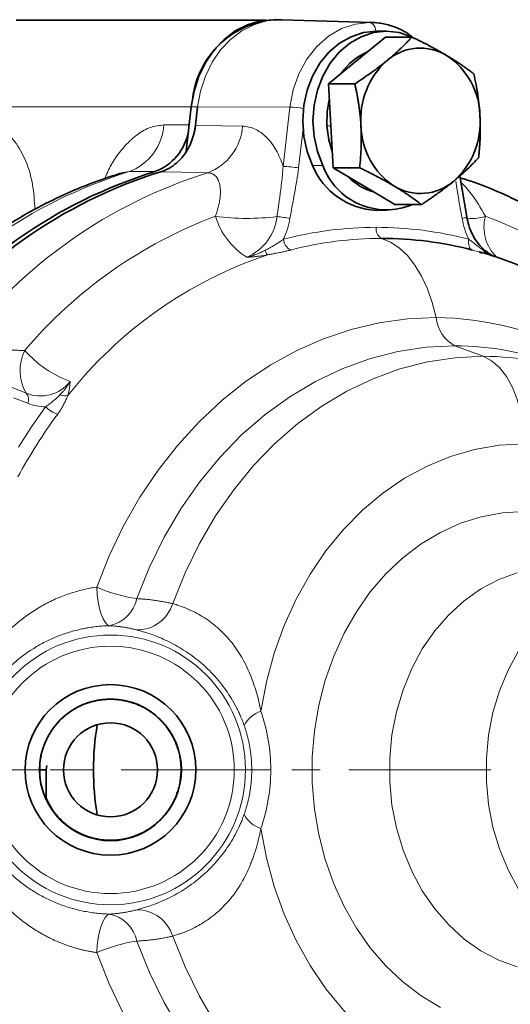
# Model space of a CAD drawing. Units: millimetres. Extents: x 1427 to 2402, y 6084 to 6779.
# Drawn here: x 1638 to 1681, y 6297 to 6385 of the extents above; entities that cross this region are included whole.
import ezdxf

# ---------------------------------------------------------------- set-up
doc = ezdxf.new("R2010")
doc.units = ezdxf.units.MM
doc.linetypes.add('CENTERX2', pattern=[20.32, 12.7, -2.54, 2.54, -2.54])
doc.layers.get('0').update_dxf_attribs({"linetype": 'CONTINUOUS'})
doc.layers.add('FORMAT', color=7, linetype='CONTINUOUS', lineweight=35)

msp = doc.modelspace()

# ---------------------------------------------------------------- linework, layer by layer
at = {"color": 7, "linetype": 'Continuous', "lineweight": 35}
for p, q in [((1637.353, 6385.109), (1659.647, 6385.109)), ((1660.87, 6385.144), (1660.297, 6385.144)), ((1660.87, 6385.144), (1661.055, 6385.141)), ((1669.09, 6384.897), (1661.055, 6385.141)), ((1668.91, 6384.899), (1669.09, 6384.897)), ((1670.391, 6384.109), (1669.474, 6384.109)), ((1667.762, 6381.501), (1670.312, 6383.597)), ((1670.312, 6383.597), (1672.675, 6383.597)), ((1665.212, 6379.405), (1667.762, 6381.501)), ((1665.424, 6375.661), (1665.212, 6379.405)), ((1665.212, 6379.405), (1667.575, 6379.405)), ((1652.51, 6373.393), (1652.968, 6377.367)), ((1653.352, 6375.726), (1653.541, 6377.367)), ((1665.636, 6371.917), (1665.424, 6375.661)), ((1665.636, 6371.917), (1667.998, 6371.917)), ((1668.397, 6370.269), (1665.636, 6371.917)), ((1677.578, 6367.527), (1676.958, 6371.206)), ((1671.159, 6368.621), (1668.397, 6370.269)), ((1671.159, 6368.621), (1673.522, 6368.621)), ((1669.474, 6368.109), (1670.391, 6368.109)), ((1640.01, 6318.109), (1639.436, 6318.109)), ((1640.01, 6318.109), (1640.09, 6318.508)), ((1640.01, 6315.498), (1640.01, 6318.109))]:
    msp.add_line(p, q, dxfattribs=at)
at = {"color": 8, "linetype": 'Continuous', "lineweight": 18}
for p, q in [((1668.91, 6384.899), (1660.87, 6385.144)), ((1630.053, 6377.362), (1652.967, 6377.362)), ((1652.968, 6377.367), (1653.541, 6377.367)), ((1661.78, 6377.333), (1653.541, 6377.367)), ((1661.17, 6372.035), (1661.78, 6377.333)), ((1650.514, 6375.735), (1652.78, 6375.735)), ((1662.947, 6375.392), (1662.544, 6371.896)), ((1665.08, 6375.661), (1665.424, 6375.661)), ((1663.799, 6372.109), (1664.716, 6372.109)), ((1647.42, 6371.571), (1646.925, 6371.487)), ((1649.715, 6371.571), (1647.42, 6371.571)), ((1678.684, 6364.39), (1678.056, 6364.562)), ((1679.031, 6355.065), (1676.502, 6356.002)), ((1635.617, 6352.817), (1638.234, 6351.766)), ((1638.374, 6350.869), (1637.097, 6351.365)), ((1639.427, 6318.109), (1638.14, 6318.109)), ((1639.436, 6318.109), (1639.427, 6318.109)), ((1641.56, 6318.109), (1640.361, 6318.109)), ((1649.96, 6318.109), (1651.323, 6318.109)), ((1652.064, 6318.109), (1652.093, 6318.109)), ((1652.093, 6318.109), (1653.38, 6318.109)), ((1656.811, 6318.109), (1657.81, 6318.109)), ((1657.81, 6318.109), (1658.369, 6318.109)), ((1658.369, 6318.109), (1660.07, 6318.109))]:
    msp.add_line(p, q, dxfattribs=at)
at = {"color": 7, "linetype": 'Continuous', "lineweight": 35, "flags": 128}
for points in [[(1652.968, 6377.367), (1653.223, 6378.767), (1653.657, 6380.101), (1654.259, 6381.334), (1655.013, 6382.436), (1655.9, 6383.377), (1656.898, 6384.135), (1657.982, 6384.691), (1659.125, 6385.03), (1660.297, 6385.144)], [(1669.474, 6384.109), (1668.336, 6383.988), (1667.232, 6383.627), (1666.197, 6383.037), (1665.261, 6382.238), (1664.454, 6381.251), (1663.799, 6380.109), (1663.316, 6378.845), (1663.02, 6377.498), (1662.921, 6376.109), (1663.02, 6374.72), (1663.316, 6373.373), (1663.799, 6372.109)], [(1672.714, 6383.59), (1672.633, 6383.627), (1671.529, 6383.988), (1670.391, 6384.109), (1669.254, 6383.988), (1668.15, 6383.627), (1667.115, 6383.037), (1666.179, 6382.238), (1665.371, 6381.251), (1664.716, 6380.109), (1664.233, 6378.845), (1663.938, 6377.498), (1663.838, 6376.109), (1663.938, 6374.72), (1664.233, 6373.373), (1664.716, 6372.109)], [(1665.08, 6375.661), (1665.11, 6376.935), (1665.293, 6377.981)], [(1665.552, 6373.399), (1665.253, 6374.405), (1665.08, 6375.661)]]:
    msp.add_lwpolyline(points, dxfattribs=at)
at = {"color": 8, "linetype": 'Continuous', "lineweight": 18, "flags": 128}
for points in [[(1653.541, 6377.367), (1653.797, 6378.767), (1654.231, 6380.101), (1654.832, 6381.334), (1655.586, 6382.436), (1656.474, 6383.377), (1657.472, 6384.135), (1658.556, 6384.691), (1659.698, 6385.03), (1660.87, 6385.144)], [(1661.78, 6377.333), (1662.072, 6378.862), (1662.582, 6380.304), (1663.295, 6381.611), (1664.186, 6382.743), (1665.229, 6383.664), (1666.389, 6384.343), (1667.629, 6384.759), (1668.91, 6384.899)], [(1669.461, 6384.109), (1669.431, 6384.278), (1669.379, 6384.45), (1669.309, 6384.6), (1669.224, 6384.725), (1669.127, 6384.818), (1669.021, 6384.877), (1668.91, 6384.899)], [(1653.352, 6375.726), (1655.696, 6375.669), (1657.538, 6375.624)], [(1654.441, 6371.46), (1652.101, 6371.517), (1650.261, 6371.563)], [(1677.164, 6367.369), (1677.282, 6367.399), (1677.383, 6367.428), (1677.464, 6367.455), (1677.525, 6367.481), (1677.563, 6367.504), (1677.577, 6367.524), (1677.578, 6367.527)], [(1674.825, 6358.539), (1674.489, 6359.862), (1674.057, 6361.096), (1673.536, 6362.22), (1672.934, 6363.216), (1672.263, 6364.065), (1671.534, 6364.754), (1670.759, 6365.27), (1669.952, 6365.604)], [(1677.747, 6365.526), (1677.726, 6365.356), (1677.723, 6365.19), (1677.739, 6365.035), (1677.772, 6364.895), (1677.822, 6364.774), (1677.888, 6364.677), (1677.967, 6364.605), (1678.056, 6364.562)], [(1679.444, 6364.334), (1679.744, 6364.148), (1680.238, 6363.923)], [(1644.526, 6334.434), (1645.645, 6337.231), (1646.936, 6339.915), (1648.393, 6342.47), (1650.007, 6344.88), (1651.768, 6347.132), (1653.665, 6349.211), (1655.688, 6351.106), (1657.824, 6352.806), (1660.061, 6354.3), (1662.385, 6355.579), (1664.784, 6356.636), (1667.241, 6357.465), (1669.744, 6358.061), (1672.277, 6358.42), (1674.825, 6358.539)], [(1648.105, 6333.409), (1649.235, 6336.215), (1650.55, 6338.896), (1652.042, 6341.437), (1653.7, 6343.819), (1655.513, 6346.025), (1657.469, 6348.042), (1659.555, 6349.855), (1661.756, 6351.452), (1664.057, 6352.823), (1666.443, 6353.957), (1668.897, 6354.847), (1671.403, 6355.487), (1673.944, 6355.873), (1676.502, 6356.002)], [(1651.312, 6332.964), (1652.412, 6335.707), (1653.692, 6338.329), (1655.146, 6340.814), (1656.764, 6343.144), (1658.533, 6345.303), (1660.442, 6347.276), (1662.478, 6349.05), (1664.627, 6350.613), (1666.874, 6351.954), (1669.204, 6353.063), (1671.602, 6353.935), (1674.05, 6354.561), (1676.532, 6354.939), (1679.031, 6355.065)], [(1682.666, 6347.24), (1682.6, 6348.594), (1682.403, 6349.91), (1682.081, 6351.149), (1681.643, 6352.274), (1681.103, 6353.254), (1680.475, 6354.061), (1679.778, 6354.67), (1679.031, 6355.065)], [(1637.541, 6346.931), (1638.637, 6348.659), (1639.972, 6350.564)], [(1659.191, 6323.337), (1659.688, 6325.967), (1660.383, 6328.53), (1661.268, 6331.003), (1662.338, 6333.365), (1663.582, 6335.597), (1664.99, 6337.678), (1666.549, 6339.591), (1668.247, 6341.32), (1670.069, 6342.85), (1671.999, 6344.167), (1674.02, 6345.26), (1676.116, 6346.121), (1678.268, 6346.74), (1680.457, 6347.115), (1682.666, 6347.24)], [(1675.207, 6296.889), (1673.486, 6297.92), (1671.86, 6299.157), (1670.345, 6300.589), (1668.956, 6302.2), (1667.708, 6303.975), (1666.614, 6305.895), (1665.684, 6307.94), (1664.928, 6310.09), (1664.355, 6312.321), (1663.969, 6314.613), (1663.775, 6316.94), (1663.775, 6319.279), (1663.969, 6321.606), (1664.355, 6323.897), (1664.928, 6326.129), (1665.684, 6328.278), (1666.614, 6330.324), (1667.708, 6332.243), (1668.956, 6334.018), (1670.345, 6335.63), (1671.86, 6337.062), (1673.486, 6338.299), (1675.207, 6339.329), (1677.004, 6340.141), (1678.858, 6340.728), (1680.752, 6341.082), (1682.666, 6341.2)], [(1682.066, 6335.713), (1680.415, 6335.11), (1678.833, 6334.277), (1677.34, 6333.225), (1675.958, 6331.968), (1674.704, 6330.525), (1673.596, 6328.913), (1672.649, 6327.155), (1671.876, 6325.275), (1671.286, 6323.298), (1670.889, 6321.251), (1670.689, 6319.161), (1670.689, 6317.057), (1670.889, 6314.968), (1671.286, 6312.92), (1671.876, 6310.943), (1672.649, 6309.063), (1673.596, 6307.305), (1674.704, 6305.694), (1675.958, 6304.25), (1677.34, 6302.994), (1678.833, 6301.942), (1680.415, 6301.108), (1682.066, 6300.505)], [(1645.676, 6330.995), (1645.478, 6331.088), (1645.285, 6331.297), (1645.103, 6331.616), (1644.937, 6332.036), (1644.793, 6332.544), (1644.674, 6333.124), (1644.584, 6333.761), (1644.526, 6334.434)], [(1682.182, 6307.458), (1681.248, 6309.191), (1680.485, 6311.045), (1679.904, 6312.994), (1679.513, 6315.012), (1679.315, 6317.072), (1679.315, 6319.146), (1679.513, 6321.206), (1679.904, 6323.225), (1680.485, 6325.174), (1681.248, 6327.027), (1682.182, 6328.76)], [(1682.666, 6288.979), (1680.457, 6289.104), (1678.268, 6289.478), (1676.116, 6290.098), (1674.02, 6290.958), (1671.999, 6292.052), (1670.069, 6293.369), (1668.247, 6294.898), (1666.549, 6296.627), (1664.99, 6298.54), (1663.582, 6300.622), (1662.338, 6302.853), (1661.268, 6305.216), (1660.383, 6307.689), (1659.688, 6310.251), (1659.191, 6312.881)], [(1645.676, 6305.224), (1645.478, 6305.131), (1645.285, 6304.922), (1645.103, 6304.602), (1644.937, 6304.183), (1644.793, 6303.675), (1644.674, 6303.094), (1644.584, 6302.457), (1644.526, 6301.784)], [(1679.031, 6281.154), (1676.532, 6281.28), (1674.05, 6281.657), (1671.602, 6282.284), (1669.204, 6283.155), (1666.874, 6284.265), (1664.627, 6285.606), (1662.478, 6287.168), (1660.442, 6288.942), (1658.533, 6290.916), (1656.764, 6293.074), (1655.146, 6295.404), (1653.692, 6297.889), (1652.412, 6300.512), (1651.312, 6303.255)], [(1676.502, 6280.216), (1673.944, 6280.345), (1671.403, 6280.731), (1668.897, 6281.371), (1666.443, 6282.262), (1664.057, 6283.396), (1661.756, 6284.766), (1659.555, 6286.363), (1657.469, 6288.176), (1655.513, 6290.193), (1653.7, 6292.4), (1652.042, 6294.782), (1650.55, 6297.322), (1649.235, 6300.004), (1648.105, 6302.809)], [(1674.825, 6277.679), (1672.277, 6277.799), (1669.744, 6278.158), (1667.241, 6278.753), (1664.784, 6279.582), (1662.385, 6280.639), (1660.061, 6281.919), (1657.824, 6283.413), (1655.688, 6285.112), (1653.665, 6287.007), (1651.768, 6289.087), (1650.007, 6291.338), (1648.393, 6293.749), (1646.936, 6296.303), (1645.645, 6298.987), (1644.526, 6301.784)]]:
    msp.add_lwpolyline(points, dxfattribs=at)
at = {"color": 7, "linetype": 'Continuous', "lineweight": 35}
for centre, radius, start, end in [((1661.081, 6377.13), 8.054, 98.53301, 175.33319), ((1673.422, 6378.065), 4.538, 58.84987, 130.79108), ((1670.868, 6377.239), 5.48, 113.2911, 145.54447), ((1675.151, 6376.234), 7.055, 131.70334, 184.65614), ((1672.096, 6376.407), 6.649, 1.2957, 56.45967), ((1671.712, 6375.984), 7.055, 311.70327, 4.65618), ((1674.767, 6375.812), 6.649, 181.29557, 236.45996), ((1648.123, 6375.948), 4.658, 289.97932, 350.20575), ((1669.784, 6374.575), 6.474, 202.39269, 267.25387), ((1670.379, 6374.19), 6.033, 200.17787, 292.61985), ((1662.851, 6329.516), 44.059, 107.34729, 143.0062), ((1663.426, 6329.517), 44.058, 107.3856, 142.96788), ((1670.583, 6374.564), 4.985, 223.84955, 254.50269), ((1673.441, 6374.153), 4.538, 238.84954, 310.79142), ((1669.934, 6333.428), 32.176, 75.3787, 89.96915), ((1645.76, 6318.109), 7.62, 0, 180), ((1645.76, 6318.109), 6.333, 0, 180), ((1645.76, 6318.109), 4.2, 0, 180), ((1645.76, 6318.109), 7.62, 180, 0), ((1645.76, 6318.109), 6.333, 180, 0), ((1645.76, 6318.109), 4.2, 180, 0)]:
    msp.add_arc(centre, radius, start, end, dxfattribs=at)
at = {"color": 8, "linetype": 'Continuous', "lineweight": 18}
for centre, radius, start, end in [((1661.519, 6367.986), 9.35, 80.98536, 88.4025), ((1645.773, 6376.026), 4.75, 290.29081, 356.48682), ((1652.757, 6375.946), 4.792, 290.581, 356.15273), ((1660.858, 6362.09), 9.949, 80.23826, 88.20123), ((1660.557, 6329.516), 44.059, 107.34729, 143.0062), ((1667.512, 6329.488), 43.96, 107.29787, 143.05561), ((1669.64, 6328.92), 41.295, 110.56619, 139.78728), ((1661.366, 6369.445), 6.504, 196.63925, 238.09854), ((1658.002, 6388.476), 21.089, 262.18291, 277.16211), ((1656.155, 6368.065), 4.506, 293.17767, 353.45136), ((1659.949, 6359.53), 8.05, 76.82806, 85.13923), ((1655.378, 6368.383), 6.486, 333.87189, 351.0055), ((1683.57, 6368.383), 6.486, 188.9945, 206.12811), ((1678.001, 6371.093), 3.717, 260.18783, 289.22976), ((1682.863, 6366.62), 3.763, 165.16912, 225.76972), ((1664.719, 6328.92), 41.295, 40.21273, 69.43381), ((1669.491, 6333.747), 32.843, 90.03079, 104.62136), ((1670.46, 6366.459), 0.995, 172.44569, 239.27855), ((1669.456, 6333.747), 32.843, 75.37864, 89.9692), ((1669.969, 6333.428), 32.176, 90.03087, 104.62128), ((1662.386, 6365.622), 1.189, 184.59714, 243.05572), ((1671.888, 6328.014), 38.088, 108.55675, 141.79674), ((1660.633, 6364.793), 1.096, 193.685, 217.76694), ((1679.76, 6364.865), 0.779, 205.2201, 239.40691), ((1678.11, 6358.888), 3.303, 186.05082, 240.88465), ((1674.172, 6328.252), 30.294, 39.52379, 88.76479), ((1676.459, 6330.055), 25.947, 68.85567, 89.90337), ((1641.67, 6353.792), 3.988, 153.34491, 210.53212), ((1645.748, 6362.409), 10.249, 221.77869, 249.50464), ((1678.988, 6329.749), 25.316, 68.53049, 89.901), ((1639.497, 6354.922), 3.399, 248.20387, 321.57034), ((1637.618, 6351.211), 0.829, 335.66797, 42.00328), ((1641.693, 6352.785), 1.244, 249.15496, 282.29669), ((1639.887, 6354.461), 3.898, 247.1593, 271.25286), ((1679.385, 6321.665), 47.613, 143.62333, 151.64067), ((1641.586, 6351.99), 2.154, 221.45651, 255.58345), ((1650.202, 6347.496), 14.242, 246.51504, 261.53543), ((1645.088, 6334.016), 3.078, 281.02557, 348.63373), ((1648.111, 6333.965), 3.354, 270.0706, 342.62982), ((1645.76, 6318.109), 12.05, 0, 180), ((1645.76, 6318.109), 11.051, 0, 180), ((1659.909, 6320.966), 2.478, 106.85225, 153.35854), ((1645.76, 6318.109), 12.05, 180, 0), ((1645.76, 6318.109), 11.051, 180, 0), ((1659.909, 6315.252), 2.478, 206.64146, 253.14775), ((1645.088, 6302.202), 3.078, 11.36627, 78.97443), ((1648.111, 6302.253), 3.354, 17.37018, 89.9294), ((1650.202, 6288.723), 14.242, 98.46457, 113.48496)]:
    msp.add_arc(centre, radius, start, end, dxfattribs=at)
at = {"color": 7, "linetype": 'Continuous', "lineweight": 35}
for points, knots in [([(1672.677, 6383.643), (1672.431, 6383.814), (1671.857, 6384.212), (1670.86, 6384.615), (1669.837, 6384.863), (1669.178, 6384.889), (1668.9, 6384.9)], [0, 0, 0, 0, 0.216368, 0.504716, 0.791048, 1, 1, 1, 1]), ([(1672.675, 6383.597), (1672.609, 6383.526), (1672.479, 6383.386), (1672.279, 6383.176), (1672.076, 6382.969), (1671.869, 6382.764), (1671.637, 6382.54), (1671.377, 6382.297), (1671.083, 6382.033), (1670.778, 6381.767), (1670.564, 6381.59), (1670.458, 6381.501)], [0, 0, 0, 0, 0.1036776, 0.2051842, 0.3048596, 0.4030838, 0.5002767, 0.6255078, 0.7495281, 0.8750472, 1, 1, 1, 1]), ([(1675.77, 6381.949), (1675.691, 6381.996), (1675.534, 6382.089), (1675.292, 6382.228), (1675.005, 6382.391), (1674.67, 6382.576), (1674.161, 6382.849), (1673.5, 6383.191), (1672.954, 6383.46), (1672.675, 6383.597)], [0, 0, 0, 0, 0.083508, 0.166991, 0.250907, 0.374976, 0.500396, 0.745108, 1, 1, 1, 1]), ([(1670.458, 6381.501), (1670.385, 6381.442), (1670.24, 6381.323), (1670.016, 6381.145), (1669.75, 6380.939), (1669.439, 6380.704), (1668.965, 6380.357), (1668.348, 6379.921), (1667.836, 6379.579), (1667.575, 6379.405)], [0, 0, 0, 0, 0.083508, 0.166991, 0.250907, 0.374976, 0.500396, 0.745108, 1, 1, 1, 1]), ([(1678.198, 6380.301), (1678.126, 6380.357), (1677.982, 6380.467), (1677.76, 6380.631), (1677.536, 6380.794), (1677.309, 6380.956), (1677.054, 6381.132), (1676.769, 6381.323), (1676.449, 6381.531), (1676.117, 6381.74), (1675.885, 6381.879), (1675.77, 6381.949)], [0, 0, 0, 0, 0.103678, 0.205184, 0.30486, 0.403084, 0.500277, 0.625508, 0.749528, 0.875047, 1, 1, 1, 1]), ([(1678.743, 6376.557), (1678.737, 6376.663), (1678.724, 6376.874), (1678.698, 6377.192), (1678.662, 6377.562), (1678.613, 6377.985), (1678.526, 6378.606), (1678.395, 6379.382), (1678.265, 6379.991), (1678.198, 6380.301)], [0, 0, 0, 0, 0.083437, 0.167001, 0.251152, 0.376156, 0.50221, 0.746047, 1, 1, 1, 1]), ([(1667.575, 6379.405), (1667.602, 6379.279), (1667.657, 6379.03), (1667.732, 6378.658), (1667.802, 6378.29), (1667.865, 6377.925), (1667.928, 6377.525), (1667.989, 6377.089), (1668.044, 6376.614), (1668.089, 6376.138), (1668.11, 6375.82), (1668.12, 6375.661)], [0, 0, 0, 0, 0.1031538, 0.2041595, 0.3033512, 0.4011025, 0.4978263, 0.6238594, 0.7488715, 0.8748309, 1, 1, 1, 1]), ([(1678.622, 6372.813), (1678.636, 6372.94), (1678.662, 6373.191), (1678.695, 6373.566), (1678.723, 6373.937), (1678.745, 6374.304), (1678.763, 6374.705), (1678.774, 6375.14), (1678.776, 6375.612), (1678.767, 6376.084), (1678.751, 6376.4), (1678.743, 6376.557)], [0, 0, 0, 0, 0.103948, 0.205714, 0.305639, 0.404107, 0.501543, 0.626741, 0.750743, 0.875656, 1, 1, 1, 1]), ([(1650.261, 6371.563), (1650.318, 6371.58), (1650.431, 6371.615), (1650.597, 6371.679), (1650.761, 6371.75), (1650.922, 6371.83), (1651.08, 6371.919), (1651.235, 6372.016), (1651.513, 6372.208), (1651.896, 6372.533), (1652.34, 6373.048), (1652.717, 6373.637), (1652.967, 6374.18), (1653.127, 6374.639), (1653.225, 6374.993), (1653.303, 6375.356), (1653.336, 6375.602), (1653.352, 6375.726)], [0, 0, 0, 0, 0.035816, 0.071473, 0.107035, 0.142569, 0.178138, 0.213809, 0.249645, 0.374401, 0.499247, 0.624061, 0.748966, 0.811884, 0.874459, 0.937046, 1, 1, 1, 1]), ([(1668.12, 6375.661), (1668.125, 6375.556), (1668.136, 6375.346), (1668.146, 6375.03), (1668.152, 6374.663), (1668.151, 6374.244), (1668.135, 6373.623), (1668.092, 6372.843), (1668.03, 6372.23), (1667.998, 6371.917)], [0, 0, 0, 0, 0.08291, 0.165854, 0.249281, 0.373277, 0.498494, 0.744124, 1, 1, 1, 1]), ([(1676.405, 6370.717), (1676.477, 6370.777), (1676.62, 6370.895), (1676.828, 6371.073), (1677.064, 6371.279), (1677.325, 6371.514), (1677.696, 6371.861), (1678.139, 6372.297), (1678.459, 6372.639), (1678.622, 6372.813)], [0, 0, 0, 0, 0.083508, 0.166991, 0.250907, 0.374976, 0.500396, 0.745108, 1, 1, 1, 1]), ([(1667.998, 6371.917), (1668.112, 6371.862), (1668.337, 6371.752), (1668.668, 6371.587), (1668.99, 6371.424), (1669.303, 6371.263), (1669.639, 6371.087), (1669.995, 6370.895), (1670.372, 6370.687), (1670.739, 6370.479), (1670.975, 6370.339), (1671.093, 6370.269)], [0, 0, 0, 0, 0.1036776, 0.2051842, 0.3048596, 0.4030838, 0.5002767, 0.6255078, 0.7495281, 0.8750472, 1, 1, 1, 1]), ([(1646.925, 6371.49), (1646.481, 6371.355), (1645.127, 6370.943), (1642.9, 6370.099), (1640.27, 6368.903), (1637.707, 6367.512), (1635.219, 6365.937), (1632.816, 6364.181), (1630.506, 6362.252), (1628.302, 6360.153), (1626.34, 6358.063), (1625.172, 6356.611), (1624.654, 6355.966)], [0, 0, 0, 0, 0.0522356, 0.1592774, 0.2664347, 0.3737871, 0.4813493, 0.5891273, 0.6971177, 0.8053108, 0.913691, 1, 1, 1, 1]), ([(1698.117, 6355.826), (1697.864, 6356.146), (1696.967, 6357.281), (1695.332, 6359.126), (1693.176, 6361.299), (1690.909, 6363.304), (1688.544, 6365.138), (1686.089, 6366.793), (1683.556, 6368.265), (1680.95, 6369.536), (1678.758, 6370.456), (1677.421, 6370.88), (1676.99, 6371.016)], [0, 0, 0, 0, 0.044353, 0.157625, 0.270838, 0.383922, 0.496854, 0.609615, 0.72219, 0.834568, 0.946746, 1, 1, 1, 1]), ([(1671.093, 6370.269), (1671.171, 6370.223), (1671.326, 6370.13), (1671.552, 6369.99), (1671.809, 6369.828), (1672.094, 6369.643), (1672.5, 6369.37), (1672.987, 6369.028), (1673.341, 6368.759), (1673.522, 6368.621)], [0, 0, 0, 0, 0.083508, 0.166991, 0.250907, 0.374976, 0.500396, 0.745108, 1, 1, 1, 1]), ([(1673.522, 6368.621), (1673.629, 6368.692), (1673.84, 6368.832), (1674.149, 6369.042), (1674.45, 6369.249), (1674.742, 6369.454), (1675.056, 6369.678), (1675.387, 6369.921), (1675.737, 6370.186), (1676.078, 6370.451), (1676.296, 6370.629), (1676.405, 6370.717)], [0, 0, 0, 0, 0.103678, 0.205184, 0.30486, 0.403084, 0.500277, 0.625508, 0.749528, 0.875047, 1, 1, 1, 1]), ([(1679.453, 6364.355), (1679.362, 6364.41), (1679.044, 6364.604), (1678.571, 6365.126), (1678.082, 6365.883), (1677.744, 6366.703), (1677.629, 6367.274), (1677.577, 6367.528)], [0, 0, 0, 0, 0.097529, 0.338814, 0.576169, 0.811432, 1, 1, 1, 1]), ([(1709.868, 6320.326), (1709.866, 6320.441), (1709.849, 6321.611), (1709.645, 6323.826), (1709.246, 6326.956), (1708.652, 6330.048), (1707.886, 6333.09), (1706.947, 6336.069), (1705.84, 6338.971), (1704.567, 6341.783), (1703.134, 6344.492), (1701.547, 6347.085), (1699.813, 6349.551), (1697.939, 6351.877), (1695.935, 6354.051), (1693.809, 6356.065), (1691.572, 6357.907), (1689.235, 6359.571), (1686.809, 6361.047), (1684.307, 6362.335), (1681.737, 6363.406), (1679.856, 6364.084), (1678.824, 6364.343), (1678.682, 6364.379)], [0, 0, 0, 0, 0.0057312, 0.0581186, 0.1105233, 0.1629424, 0.2153712, 0.2678032, 0.3202287, 0.372635, 0.4250055, 0.4773198, 0.5295542, 0.581682, 0.6336751, 0.6855049, 0.7371449, 0.7885724, 0.8397708, 0.890731, 0.9414529, 0.991946, 1, 1, 1, 1]), ([(1679, 6364.298), (1678.962, 6364.31), (1678.875, 6364.34), (1678.753, 6364.372), (1678.684, 6364.39)], [0, 0, 0, 0, 0.433581, 1, 1, 1, 1]), ([(1652.064, 6318.109), (1652.063, 6318.195), (1652.061, 6318.365), (1652.045, 6318.619), (1652.02, 6318.87), (1651.985, 6319.117), (1651.941, 6319.36), (1651.889, 6319.599), (1651.827, 6319.833), (1651.758, 6320.062), (1651.68, 6320.286), (1651.596, 6320.505), (1651.504, 6320.718), (1651.405, 6320.925), (1651.3, 6321.126), (1651.19, 6321.321), (1651.074, 6321.51), (1650.952, 6321.693), (1650.826, 6321.87), (1650.696, 6322.04), (1650.561, 6322.203), (1650.423, 6322.361), (1650.281, 6322.511), (1650.136, 6322.656), (1649.989, 6322.793), (1649.839, 6322.925), (1649.687, 6323.05), (1649.533, 6323.168), (1649.377, 6323.281), (1649.221, 6323.387), (1649.063, 6323.487), (1648.905, 6323.582), (1648.746, 6323.67), (1648.587, 6323.753), (1648.428, 6323.83), (1648.269, 6323.902), (1648.111, 6323.968), (1647.953, 6324.029), (1647.796, 6324.085), (1647.64, 6324.136), (1647.485, 6324.182), (1647.331, 6324.224), (1647.179, 6324.261), (1647.028, 6324.294), (1646.88, 6324.323), (1646.732, 6324.347), (1646.587, 6324.369), (1646.444, 6324.386), (1646.303, 6324.4), (1646.165, 6324.411), (1646.028, 6324.418), (1645.895, 6324.422), (1645.763, 6324.424), (1645.634, 6324.423), (1645.508, 6324.419), (1645.384, 6324.413), (1645.263, 6324.405), (1645.144, 6324.394), (1645.028, 6324.382), (1644.915, 6324.368), (1644.805, 6324.352), (1644.697, 6324.335), (1644.593, 6324.316), (1644.491, 6324.296), (1644.392, 6324.275), (1644.295, 6324.253), (1644.202, 6324.23), (1644.111, 6324.206), (1644.023, 6324.182), (1643.938, 6324.157), (1643.855, 6324.132), (1643.776, 6324.106), (1643.699, 6324.08), (1643.624, 6324.054), (1643.553, 6324.028), (1643.484, 6324.002), (1643.418, 6323.976), (1643.354, 6323.95), (1643.293, 6323.925), (1643.235, 6323.9), (1643.179, 6323.875), (1643.125, 6323.851), (1643.075, 6323.827), (1643.026, 6323.804), (1642.98, 6323.782), (1642.937, 6323.761), (1642.896, 6323.74), (1642.857, 6323.72), (1642.821, 6323.701), (1642.787, 6323.683), (1642.755, 6323.666), (1642.726, 6323.65), (1642.699, 6323.636), (1642.674, 6323.622), (1642.652, 6323.609), (1642.631, 6323.598), (1642.613, 6323.587), (1642.483, 6323.512), (1642.242, 6323.363), (1641.794, 6323.042), (1641.379, 6322.678), (1641.003, 6322.276), (1640.653, 6321.85), (1640.258, 6321.261), (1639.943, 6320.615), (1639.735, 6320.044), (1639.605, 6319.584), (1639.508, 6319.096), (1639.447, 6318.605), (1639.439, 6318.274), (1639.436, 6318.109)], [0, 0, 0, 0, 0.0129539, 0.0257814, 0.0384829, 0.0510585, 0.063508, 0.0758314, 0.0880284, 0.1000989, 0.1120432, 0.1238614, 0.1355535, 0.1471191, 0.1585584, 0.1698715, 0.1810585, 0.1921193, 0.2030536, 0.2138614, 0.2245427, 0.2350975, 0.245526, 0.2558284, 0.2660041, 0.2760533, 0.2859761, 0.2957726, 0.3054427, 0.3149863, 0.3244034, 0.3336939, 0.3428578, 0.351895, 0.3608056, 0.3695898, 0.3782476, 0.3867787, 0.395183, 0.4034607, 0.4116119, 0.4196366, 0.4275347, 0.4353061, 0.4429509, 0.450469, 0.4578604, 0.465125, 0.4722628, 0.4792739, 0.4861582, 0.4929159, 0.499547, 0.5060513, 0.5124288, 0.5186794, 0.5248033, 0.5308004, 0.5366707, 0.5424143, 0.5480312, 0.5535212, 0.5588845, 0.5641209, 0.5692305, 0.5742133, 0.5790691, 0.5837981, 0.5884002, 0.5928754, 0.5972237, 0.6014451, 0.6055396, 0.6095072, 0.613348, 0.6170619, 0.6206489, 0.6241091, 0.6274424, 0.6306487, 0.633728, 0.6366804, 0.6395059, 0.6422044, 0.6447759, 0.6472206, 0.6495383, 0.651729, 0.6537928, 0.6557297, 0.6575396, 0.6592225, 0.6607785, 0.6622075, 0.6635096, 0.6646847, 0.6657328, 0.666654, 0.6874968, 0.7084646, 0.7499455, 0.7707382, 0.7916645, 0.8333511, 0.8776819, 0.8999531, 0.9252621, 0.949961, 0.9750673, 1, 1, 1, 1]), ([(1644.577, 6322.139), (1644.351, 6320.808), (1644.237, 6319.459), (1644.237, 6316.76), (1644.351, 6315.41), (1644.577, 6314.079)], [0, 0, 0, 0, 0.5, 0.5, 1, 1, 1, 1]), ([(1640.01, 6315.498), (1639.823, 6315.903), (1639.678, 6316.332), (1639.484, 6317.213), (1639.436, 6317.664), (1639.436, 6318.109)], [0, 0, 0, 0, 0.5, 0.5, 1, 1, 1, 1]), ([(1640.01, 6315.597), (1640.172, 6315.263), (1640.513, 6314.557), (1641.289, 6313.636), (1642.243, 6312.846), (1643.338, 6312.26), (1644.525, 6311.898), (1645.76, 6311.775), (1646.996, 6311.896), (1648.185, 6312.255), (1649.282, 6312.84), (1650.243, 6313.627), (1651.033, 6314.587), (1651.617, 6315.682), (1651.993, 6316.872), (1652.04, 6317.697), (1652.064, 6318.109)], [0, 0, 0, 0, 0.064787, 0.136636, 0.208501, 0.28038, 0.352274, 0.424183, 0.496108, 0.568047, 0.640002, 0.711971, 0.783956, 0.855955, 0.92797, 1, 1, 1, 1]), ([(1678.684, 6271.828), (1679.532, 6272.086), (1681.251, 6272.611), (1683.772, 6273.646), (1686.254, 6274.866), (1688.661, 6276.278), (1690.985, 6277.87), (1693.214, 6279.639), (1695.339, 6281.576), (1697.351, 6283.674), (1699.24, 6285.924), (1700.998, 6288.317), (1702.617, 6290.842), (1704.089, 6293.488), (1705.408, 6296.243), (1706.568, 6299.096), (1707.563, 6302.032), (1708.389, 6305.039), (1709.045, 6308.104), (1709.515, 6311.214), (1709.78, 6313.687), (1709.827, 6315.121), (1709.839, 6315.504)], [0, 0, 0, 0, 0.048951, 0.099287, 0.149784, 0.200466, 0.251355, 0.302458, 0.353779, 0.40531, 0.457039, 0.508947, 0.561014, 0.613217, 0.665534, 0.717944, 0.770429, 0.822973, 0.875563, 0.928192, 0.98085, 1, 1, 1, 1])]:
    msp.add_open_spline(points, degree=3, knots=knots, dxfattribs=at)
at = {"color": 8, "linetype": 'Continuous', "lineweight": 18}
for points, knots in [([(1634.454, 6375.735), (1634.937, 6375.667), (1635.9, 6375.531), (1637.135, 6374.473), (1638.156, 6372.804), (1638.85, 6370.666), (1638.97, 6368.954), (1639.023, 6368.188)], [0, 0, 0, 0, 0.19595, 0.390838, 0.584983, 0.814305, 1, 1, 1, 1]), ([(1645.23, 6370.938), (1645.421, 6371.356), (1645.942, 6372.502), (1646.971, 6373.852), (1648.177, 6374.956), (1649.351, 6375.61), (1650.127, 6375.693), (1650.514, 6375.735)], [0, 0, 0, 0, 0.1464421, 0.4006953, 0.600106, 0.8003921, 1, 1, 1, 1]), ([(1657.538, 6375.624), (1657.935, 6375.615), (1658.315, 6375.525), (1658.858, 6375.275), (1659.035, 6375.172), (1659.377, 6374.928), (1659.54, 6374.788), (1659.852, 6374.476), (1660, 6374.304), (1660.281, 6373.926), (1660.415, 6373.719), (1660.787, 6373.06), (1660.997, 6372.571), (1661.17, 6372.035)], [0, 0, 0, 0, 0.25, 0.25, 0.375, 0.375, 0.5, 0.5, 0.625, 0.625, 0.75, 0.75, 1, 1, 1, 1]), ([(1660.631, 6367.551), (1660.658, 6367.746), (1660.709, 6368.129), (1660.787, 6368.695), (1660.863, 6369.247), (1660.946, 6369.862), (1661.031, 6370.542), (1661.113, 6371.289), (1661.151, 6371.788), (1661.17, 6372.035)], [0, 0, 0, 0, 0.129853, 0.255804, 0.3789, 0.500019, 0.668572, 0.835521, 1, 1, 1, 1]), ([(1662.544, 6371.896), (1662.456, 6371.131), (1662.326, 6370.378), (1662.05, 6368.874), (1661.905, 6368.124), (1661.784, 6367.369)], [0, 0, 0, 0, 0.5, 0.5, 1, 1, 1, 1]), ([(1655.134, 6367.583), (1655.162, 6367.664), (1655.218, 6367.823), (1655.291, 6368.059), (1655.356, 6368.287), (1655.412, 6368.509), (1655.46, 6368.723), (1655.529, 6369.091), (1655.584, 6369.586), (1655.57, 6370.079), (1655.513, 6370.425), (1655.447, 6370.66), (1655.359, 6370.866), (1655.251, 6371.044), (1655.124, 6371.191), (1654.978, 6371.308), (1654.815, 6371.392), (1654.637, 6371.447), (1654.507, 6371.455), (1654.441, 6371.46)], [0, 0, 0, 0, 0.044031, 0.087062, 0.129093, 0.170128, 0.210171, 0.249225, 0.37824, 0.499037, 0.559376, 0.618131, 0.675453, 0.731511, 0.786492, 0.840604, 0.894069, 0.94712, 1, 1, 1, 1]), ([(1677.164, 6367.369), (1677.005, 6368.209), (1676.794, 6369.324), (1676.625, 6370.449), (1676.583, 6370.725)], [0, 0, 0, 0, 0.75447, 1, 1, 1, 1]), ([(1677.061, 6370.597), (1677.204, 6370.457), (1677.687, 6369.986), (1678.454, 6368.949), (1678.967, 6368.039), (1679.225, 6367.583)], [0, 0, 0, 0, 0.173667, 0.585618, 1, 1, 1, 1]), ([(1659.568, 6364.534), (1659.665, 6364.584), (1659.857, 6364.685), (1660.14, 6364.844), (1660.421, 6365.01), (1660.696, 6365.181), (1660.959, 6365.354), (1661.121, 6365.47), (1661.201, 6365.526)], [0, 0, 0, 0, 0.167622, 0.334028, 0.499603, 0.672956, 0.839782, 1, 1, 1, 1]), ([(1677.747, 6365.526), (1677.793, 6365.493), (1677.886, 6365.425), (1678.021, 6365.322), (1678.156, 6365.218), (1678.291, 6365.113), (1678.488, 6364.96), (1678.741, 6364.762), (1678.95, 6364.61), (1679.056, 6364.534)], [0, 0, 0, 0, 0.095201, 0.192794, 0.292753, 0.395059, 0.499705, 0.748677, 1, 1, 1, 1]), ([(1657.929, 6363.923), (1658.01, 6363.943), (1658.169, 6363.981), (1658.4, 6364.049), (1658.621, 6364.122), (1658.831, 6364.199), (1659.03, 6364.28), (1659.219, 6364.363), (1659.398, 6364.447), (1659.512, 6364.505), (1659.568, 6364.534)], [0, 0, 0, 0, 0.143014, 0.280866, 0.413584, 0.541177, 0.663642, 0.780957, 0.893091, 1, 1, 1, 1]), ([(1659.767, 6364.122), (1659.674, 6364.106), (1659.486, 6364.076), (1659.197, 6364.034), (1658.897, 6363.997), (1658.584, 6363.965), (1658.261, 6363.939), (1658.04, 6363.929), (1657.929, 6363.923)], [0, 0, 0, 0, 0.152313, 0.310196, 0.473784, 0.643202, 0.81857, 1, 1, 1, 1]), ([(1661.847, 6364.562), (1661.798, 6364.549), (1661.699, 6364.524), (1661.542, 6364.486), (1661.379, 6364.449), (1661.209, 6364.411), (1661.031, 6364.373), (1660.826, 6364.331), (1660.586, 6364.283), (1660.322, 6364.231), (1660.047, 6364.177), (1659.864, 6364.141), (1659.767, 6364.122)], [0, 0, 0, 0, 0.0794212, 0.1602908, 0.2427702, 0.3270117, 0.4131586, 0.5013446, 0.6212507, 0.7501257, 0.8672789, 1, 1, 1, 1]), ([(1679.056, 6364.534), (1679.11, 6364.496), (1679.223, 6364.417), (1679.4, 6364.306), (1679.59, 6364.197), (1679.793, 6364.095), (1680.01, 6364), (1680.161, 6363.949), (1680.238, 6363.923)], [0, 0, 0, 0, 0.1437106, 0.2966832, 0.4588271, 0.6300903, 0.8104662, 1, 1, 1, 1]), ([(1680.238, 6363.923), (1680.2, 6363.929), (1680.124, 6363.939), (1680.01, 6363.965), (1679.895, 6363.997), (1679.78, 6364.034), (1679.664, 6364.076), (1679.583, 6364.106), (1679.543, 6364.122)], [0, 0, 0, 0, 0.18143, 0.356798, 0.526216, 0.689804, 0.847687, 1, 1, 1, 1]), ([(1632.379, 6355.91), (1632.413, 6355.908), (1632.482, 6355.904), (1632.595, 6355.898), (1632.715, 6355.891), (1632.843, 6355.883), (1632.979, 6355.874), (1633.121, 6355.865), (1633.27, 6355.855), (1633.426, 6355.845), (1633.588, 6355.834), (1633.756, 6355.823), (1633.929, 6355.811), (1634.108, 6355.798), (1634.292, 6355.786), (1634.481, 6355.773), (1634.675, 6355.76), (1634.873, 6355.746), (1635.259, 6355.721), (1635.853, 6355.684), (1636.537, 6355.645), (1637.125, 6355.617), (1637.618, 6355.596), (1637.94, 6355.586), (1638.105, 6355.581)], [0, 0, 0, 0, 0.027956, 0.055927, 0.08395, 0.112061, 0.140295, 0.168687, 0.197271, 0.22608, 0.255145, 0.284498, 0.314168, 0.344182, 0.374566, 0.405345, 0.436543, 0.46818, 0.500277, 0.620962, 0.749862, 0.829229, 0.9126, 1, 1, 1, 1]), ([(1641.25, 6351.622), (1641.299, 6351.672), (1641.401, 6351.775), (1641.551, 6351.942), (1641.705, 6352.128), (1641.859, 6352.333), (1642.013, 6352.56), (1642.11, 6352.725), (1642.16, 6352.809)], [0, 0, 0, 0, 0.143711, 0.296683, 0.458827, 0.63009, 0.810466, 1, 1, 1, 1]), ([(1642.16, 6352.809), (1642.155, 6352.733), (1642.146, 6352.582), (1642.123, 6352.363), (1642.093, 6352.153), (1642.055, 6351.952), (1642.011, 6351.759), (1641.975, 6351.632), (1641.958, 6351.57)], [0, 0, 0, 0, 0.18143, 0.356798, 0.526216, 0.689804, 0.847687, 1, 1, 1, 1]), ([(1639.972, 6350.564), (1640.019, 6350.596), (1640.113, 6350.662), (1640.25, 6350.761), (1640.386, 6350.864), (1640.52, 6350.97), (1640.714, 6351.128), (1640.96, 6351.342), (1641.153, 6351.529), (1641.25, 6351.622)], [0, 0, 0, 0, 0.095201, 0.192794, 0.292753, 0.395059, 0.499705, 0.748677, 1, 1, 1, 1]), ([(1641.958, 6351.57), (1641.927, 6351.499), (1641.87, 6351.366), (1641.779, 6351.16), (1641.685, 6350.959), (1641.566, 6350.723), (1641.422, 6350.464), (1641.247, 6350.18), (1641.115, 6349.995), (1641.05, 6349.904)], [0, 0, 0, 0, 0.133166, 0.250968, 0.380691, 0.501214, 0.674608, 0.840481, 1, 1, 1, 1]), ([(1631.602, 6320.069), (1631.619, 6320.21), (1631.651, 6320.492), (1631.713, 6320.913), (1631.785, 6321.335), (1631.867, 6321.756), (1631.96, 6322.176), (1632.063, 6322.596), (1632.177, 6323.014), (1632.301, 6323.432), (1632.437, 6323.849), (1632.584, 6324.264), (1632.743, 6324.678), (1633.019, 6325.348), (1633.451, 6326.264), (1634.093, 6327.392), (1634.823, 6328.472), (1635.638, 6329.491), (1636.534, 6330.443), (1637.51, 6331.318), (1638.554, 6332.106), (1639.486, 6332.687), (1640.26, 6333.1), (1640.86, 6333.384), (1641.465, 6333.637), (1642.075, 6333.859), (1642.688, 6334.05), (1643.302, 6334.21), (1643.916, 6334.341), (1644.323, 6334.403), (1644.526, 6334.434)], [0, 0, 0, 0, 0.020328, 0.040718, 0.061178, 0.081717, 0.102342, 0.123062, 0.143882, 0.164812, 0.185858, 0.207026, 0.228324, 0.249757, 0.311703, 0.374433, 0.43694, 0.499724, 0.56241, 0.624755, 0.687675, 0.749758, 0.781818, 0.813585, 0.845091, 0.876373, 0.907468, 0.938411, 0.969243, 1, 1, 1, 1]), ([(1648.105, 6333.409), (1648.242, 6333.402), (1648.515, 6333.387), (1648.921, 6333.353), (1649.325, 6333.31), (1649.727, 6333.259), (1650.127, 6333.198), (1650.524, 6333.129), (1650.92, 6333.052), (1651.181, 6332.993), (1651.312, 6332.964)], [0, 0, 0, 0, 0.123951, 0.248128, 0.372569, 0.497312, 0.622391, 0.747843, 0.873702, 1, 1, 1, 1]), ([(1651.312, 6332.964), (1651.379, 6332.944), (1651.51, 6332.905), (1651.708, 6332.842), (1651.899, 6332.778), (1652.082, 6332.713), (1652.257, 6332.648), (1652.422, 6332.584), (1652.76, 6332.446), (1653.266, 6332.213), (1654.194, 6331.7), (1655.313, 6330.884), (1656.515, 6329.641), (1657.497, 6328.212), (1658.131, 6326.911), (1658.54, 6325.834), (1658.798, 6325.017), (1659.018, 6324.184), (1659.133, 6323.62), (1659.191, 6323.337)], [0, 0, 0, 0, 0.021381, 0.04164, 0.060779, 0.078797, 0.095696, 0.111477, 0.126141, 0.191352, 0.251233, 0.379209, 0.500927, 0.624912, 0.750834, 0.812741, 0.874738, 0.937072, 1, 1, 1, 1]), ([(1645.676, 6330.995), (1645.587, 6330.992), (1645.408, 6330.986), (1645.136, 6330.97), (1644.863, 6330.95), (1644.587, 6330.923), (1644.309, 6330.89), (1644.029, 6330.852), (1643.747, 6330.807), (1643.19, 6330.706), (1642.346, 6330.507), (1641.25, 6330.147), (1640.174, 6329.687), (1638.807, 6328.957), (1637.545, 6328.048), (1636.433, 6327.002), (1635.675, 6326.152), (1634.995, 6325.242), (1634.493, 6324.429), (1634.141, 6323.761), (1633.894, 6323.24), (1633.677, 6322.723), (1633.476, 6322.175), (1633.301, 6321.623), (1633.152, 6321.06), (1633.031, 6320.51), (1632.972, 6320.145), (1632.943, 6319.966)], [0, 0, 0, 0, 0.015464, 0.030953, 0.046474, 0.062037, 0.077648, 0.093317, 0.109051, 0.124859, 0.186547, 0.250199, 0.311, 0.374986, 0.500207, 0.562636, 0.625481, 0.688057, 0.750342, 0.783435, 0.812812, 0.845345, 0.8757, 0.908484, 0.940121, 0.970622, 1, 1, 1, 1]), ([(1648.115, 6330.611), (1648.008, 6330.638), (1647.797, 6330.691), (1647.478, 6330.761), (1647.165, 6330.821), (1646.857, 6330.872), (1646.554, 6330.915), (1646.256, 6330.949), (1645.965, 6330.976), (1645.772, 6330.989), (1645.676, 6330.995)], [0, 0, 0, 0, 0.137436, 0.271324, 0.40166, 0.528443, 0.65167, 0.77134, 0.88745, 1, 1, 1, 1]), ([(1657.695, 6322.077), (1657.662, 6322.169), (1657.596, 6322.353), (1657.489, 6322.627), (1657.357, 6322.942), (1657.197, 6323.298), (1656.928, 6323.842), (1656.564, 6324.49), (1655.904, 6325.494), (1654.947, 6326.672), (1653.584, 6327.938), (1652.351, 6328.802), (1651.368, 6329.363), (1650.646, 6329.719), (1649.951, 6330.017), (1649.369, 6330.232), (1648.885, 6330.392), (1648.487, 6330.511), (1648.24, 6330.577), (1648.115, 6330.611)], [0, 0, 0, 0, 0.0207516, 0.0415037, 0.0622563, 0.0933008, 0.1243139, 0.1903738, 0.2490395, 0.3736998, 0.4986683, 0.6234084, 0.6860296, 0.7493891, 0.8111223, 0.8740239, 0.9155143, 0.9574627, 1, 1, 1, 1]), ([(1659.191, 6323.337), (1659.48, 6322.502), (1659.701, 6321.637), (1659.996, 6319.882), (1660.07, 6318.993), (1660.07, 6318.109)], [0, 0, 0, 0, 0.5, 0.5, 1, 1, 1, 1]), ([(1658.369, 6318.109), (1658.369, 6318.212), (1658.367, 6318.418), (1658.355, 6318.726), (1658.335, 6319.035), (1658.307, 6319.344), (1658.271, 6319.652), (1658.227, 6319.959), (1658.175, 6320.266), (1658.115, 6320.572), (1658.048, 6320.877), (1657.972, 6321.18), (1657.888, 6321.481), (1657.796, 6321.781), (1657.729, 6321.978), (1657.695, 6322.077)], [0, 0, 0, 0, 0.075099, 0.150361, 0.225826, 0.301534, 0.377522, 0.453829, 0.530493, 0.60755, 0.685038, 0.762992, 0.841447, 0.920439, 1, 1, 1, 1]), ([(1657.695, 6314.141), (1657.729, 6314.24), (1657.796, 6314.437), (1657.888, 6314.737), (1657.972, 6315.038), (1658.048, 6315.342), (1658.115, 6315.646), (1658.175, 6315.952), (1658.227, 6316.259), (1658.271, 6316.567), (1658.307, 6316.875), (1658.335, 6317.183), (1658.355, 6317.492), (1658.367, 6317.801), (1658.369, 6318.006), (1658.369, 6318.109)], [0, 0, 0, 0, 0.079561, 0.158553, 0.237008, 0.314962, 0.39245, 0.469507, 0.546171, 0.622478, 0.698466, 0.774174, 0.849639, 0.924901, 1, 1, 1, 1]), ([(1660.07, 6318.109), (1660.07, 6317.226), (1659.996, 6316.336), (1659.701, 6314.581), (1659.48, 6313.716), (1659.191, 6312.881)], [0, 0, 0, 0, 0.5, 0.5, 1, 1, 1, 1]), ([(1644.526, 6301.784), (1644.425, 6301.799), (1644.222, 6301.829), (1643.916, 6301.882), (1643.61, 6301.943), (1643.303, 6302.012), (1642.996, 6302.088), (1642.69, 6302.172), (1642.383, 6302.263), (1642.077, 6302.363), (1641.772, 6302.47), (1641.468, 6302.584), (1641.164, 6302.707), (1640.862, 6302.838), (1640.562, 6302.976), (1640.263, 6303.122), (1639.966, 6303.276), (1639.393, 6303.59), (1638.56, 6304.109), (1637.518, 6304.894), (1636.542, 6305.768), (1635.646, 6306.718), (1634.832, 6307.734), (1634.102, 6308.812), (1633.458, 6309.941), (1632.978, 6310.956), (1632.628, 6311.826), (1632.377, 6312.54), (1632.158, 6313.257), (1631.972, 6313.977), (1631.817, 6314.699), (1631.69, 6315.423), (1631.632, 6315.908), (1631.602, 6316.149)], [0, 0, 0, 0, 0.015374, 0.030762, 0.046168, 0.061597, 0.077055, 0.092546, 0.108074, 0.123644, 0.139262, 0.154931, 0.170657, 0.186443, 0.202294, 0.218214, 0.234207, 0.250279, 0.312028, 0.374612, 0.437071, 0.49988, 0.562346, 0.624547, 0.687591, 0.74985, 0.786568, 0.8229, 0.858879, 0.89454, 0.929921, 0.965061, 1, 1, 1, 1]), ([(1632.943, 6316.252), (1632.959, 6316.15), (1632.991, 6315.944), (1633.05, 6315.633), (1633.118, 6315.317), (1633.195, 6314.997), (1633.282, 6314.673), (1633.38, 6314.345), (1633.51, 6313.952), (1633.681, 6313.485), (1633.898, 6312.971), (1634.143, 6312.452), (1634.497, 6311.783), (1635.001, 6310.968), (1635.906, 6309.758), (1636.98, 6308.656), (1638.183, 6307.711), (1639.158, 6307.075), (1640.165, 6306.536), (1641.237, 6306.076), (1642.331, 6305.715), (1643.271, 6305.493), (1644.018, 6305.365), (1644.58, 6305.294), (1645.134, 6305.244), (1645.496, 6305.23), (1645.676, 6305.224)], [0, 0, 0, 0, 0.016746, 0.033862, 0.051351, 0.069217, 0.08746, 0.106083, 0.125088, 0.155304, 0.187598, 0.216847, 0.249951, 0.312629, 0.375275, 0.499639, 0.56472, 0.624829, 0.68847, 0.74896, 0.812654, 0.874378, 0.906116, 0.937587, 0.96886, 1, 1, 1, 1]), ([(1648.115, 6305.608), (1648.177, 6305.624), (1648.299, 6305.656), (1648.489, 6305.71), (1648.683, 6305.766), (1648.881, 6305.827), (1649.084, 6305.892), (1649.433, 6306.01), (1649.943, 6306.199), (1650.638, 6306.495), (1651.354, 6306.848), (1652.332, 6307.404), (1653.563, 6308.263), (1654.929, 6309.527), (1655.902, 6310.719), (1656.564, 6311.729), (1657.003, 6312.511), (1657.32, 6313.181), (1657.52, 6313.669), (1657.625, 6313.944), (1657.674, 6314.083), (1657.695, 6314.141)], [0, 0, 0, 0, 0.021176, 0.042193, 0.063065, 0.083809, 0.10444, 0.124975, 0.188178, 0.250207, 0.312773, 0.374618, 0.499757, 0.624266, 0.749455, 0.811995, 0.874895, 0.937515, 0.968757, 0.986818, 1, 1, 1, 1]), ([(1659.191, 6312.881), (1659.163, 6312.738), (1659.106, 6312.453), (1659.01, 6312.029), (1658.905, 6311.609), (1658.791, 6311.194), (1658.666, 6310.782), (1658.53, 6310.374), (1658.382, 6309.97), (1658.062, 6309.164), (1657.488, 6307.991), (1656.661, 6306.792), (1655.895, 6305.934), (1655.277, 6305.35), (1654.619, 6304.828), (1653.948, 6304.382), (1653.255, 6304), (1652.707, 6303.749), (1652.281, 6303.579), (1651.976, 6303.467), (1651.646, 6303.355), (1651.427, 6303.289), (1651.312, 6303.255)], [0, 0, 0, 0, 0.0316999, 0.063217, 0.0945845, 0.125835, 0.1570008, 0.1881136, 0.2192043, 0.2503033, 0.3761886, 0.5001643, 0.5622808, 0.6251825, 0.6862139, 0.7497603, 0.8097047, 0.8750389, 0.9011991, 0.930743, 0.9636755, 1, 1, 1, 1]), ([(1645.676, 6305.224), (1645.785, 6305.231), (1646.007, 6305.245), (1646.342, 6305.278), (1646.684, 6305.32), (1647.033, 6305.374), (1647.389, 6305.439), (1647.752, 6305.516), (1647.993, 6305.577), (1648.115, 6305.608)], [0, 0, 0, 0, 0.128919, 0.262489, 0.400706, 0.543569, 0.691075, 0.84322, 1, 1, 1, 1]), ([(1651.312, 6303.255), (1651.181, 6303.225), (1650.92, 6303.167), (1650.524, 6303.089), (1650.127, 6303.02), (1649.727, 6302.96), (1649.325, 6302.908), (1648.921, 6302.866), (1648.515, 6302.832), (1648.242, 6302.816), (1648.105, 6302.809)], [0, 0, 0, 0, 0.126298, 0.252157, 0.377609, 0.502688, 0.627431, 0.751872, 0.876049, 1, 1, 1, 1])]:
    msp.add_open_spline(points, degree=3, knots=knots, dxfattribs=at)
at = {"layer": 'FORMAT', "color": 7, "linetype": 'CENTERX2', "lineweight": 18}
msp.add_line((1740.688, 6318.109), (1509.353, 6318.109), dxfattribs=at)

doc.saveas('drawing.dxf')
